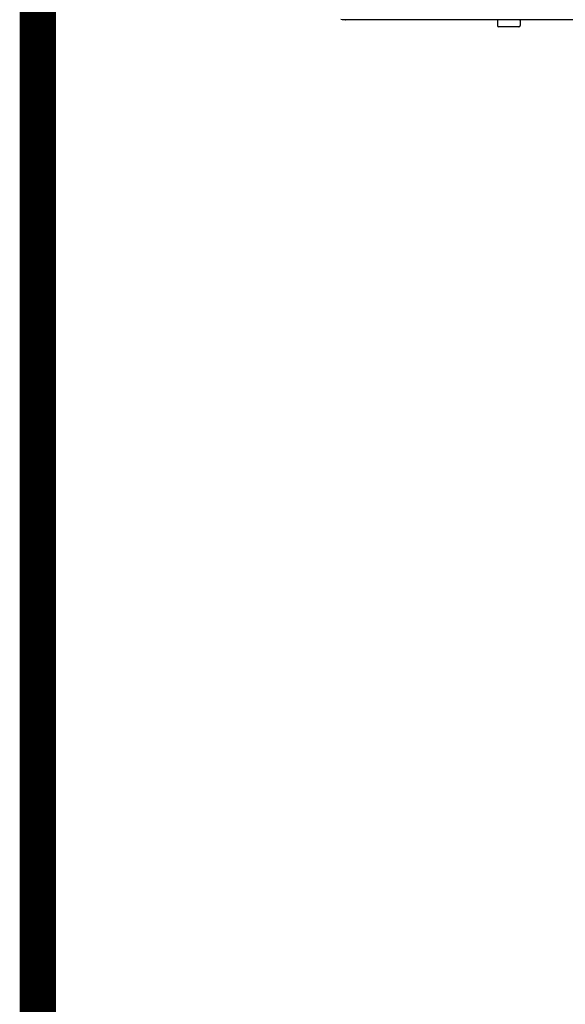
# Model space of a CAD drawing. Units: inches. Extents: x -167 to 134, y -56 to 153.
# Drawn here: x 28 to 36, y 11 to 25 of the extents above; entities that cross this region are included whole.
import ezdxf

# ---------------------------------------------------------------- set-up
doc = ezdxf.new("R2010")
doc.units = ezdxf.units.IN
doc.header["$MEASUREMENT"] = 0
doc.linetypes.add('DASHED', pattern=[0.75, 0.5, -0.25])

# ---------------------------------------------------------------- blocks, each defined once
blk = doc.blocks.new('NHB-H (55-80-110-150)')
at = {"linetype": 'Continuous'}
blk.add_line((1.323, 1.541), (-14.803, 1.541), dxfattribs=at)
at = {"color": 9, "linetype": 'Continuous'}
for p, q in [((-12.712, 1.533), (-12.712, 1.463)), ((-12.397, 1.533), (-12.397, 1.463)), ((-12.417, 1.443), (-12.692, 1.443))]:
    blk.add_line(p, q, dxfattribs=at)
at = {"linetype": 'Continuous'}
for points in [[(-14.803, 1.541), (-14.802, 1.541), (-14.801, 1.542), (-14.797, 1.543)], [(-14.851, 1.542), (-14.871, 1.543)], [(-14.803, 1.541), (-14.838, 1.542), (-14.851, 1.542)]]:
    blk.add_lwpolyline(points, dxfattribs=at)
at = {"color": 9, "linetype": 'Continuous'}
for centre, radius, start, end in [((-12.704, 1.533), 0.00786, 90, 180), ((-12.405, 1.533), 0.00786, 0, 90), ((-12.692, 1.463), 0.0197, 180, 270), ((-12.417, 1.463), 0.0197, 270, 0)]:
    blk.add_arc(centre, radius, start, end, dxfattribs=at)

msp = doc.modelspace()

# ---------------------------------------------------------------- linework, layer by layer
at = {"color": 2, "linetype": 'DASHED', "ltscale": 0.1, "const_width": 0.5}
msp.add_lwpolyline([(38.956, -0.529), (28.682, -0.529), (28.682, 27.838), (32.332, 27.838)], dxfattribs=at)

# ---------------------------------------------------------------- block references
msp.add_blockref('NHB-H (55-80-110-150)', (47.725, 23.302))

doc.saveas('drawing.dxf')
